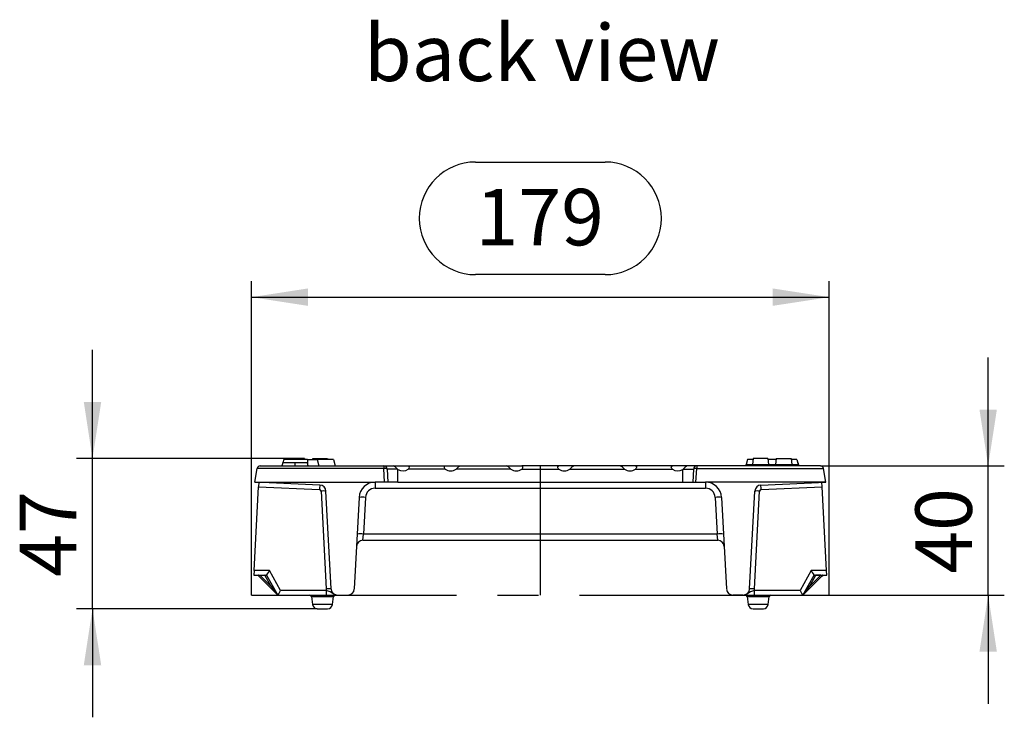
# Model space of a CAD drawing. Units: millimetres. Extents: x 35 to 2065, y 35 to 1450.
# Drawn here: x 1075 to 1380, y 666 to 882 of the extents above; entities that cross this region are included whole.
import ezdxf

# ---------------------------------------------------------------- set-up
doc = ezdxf.new("R2010")
doc.units = ezdxf.units.MM
doc.header["$LTSCALE"] = 5
doc.linetypes.add('CENTERX2', pattern=[20.32, 12.7, -2.54, 2.54, -2.54])
for name, color, linetype in [('HAURATON_CENTERLINE', 60, 'CENTERX2'), ('HAURATON_DIMENSIONING', 1, 'Continuous'), ('HAURATON_TEXT', 40, 'Continuous')]:
    doc.layers.add(name, color=color, linetype=linetype)
doc.layers.add('HAURATON_PRODUCT_CONTOUR', color=7, linetype='Continuous', lineweight=25)
doc.styles.add('SLDTEXTSTYLE2', font='ARIAL.TTF', dxfattribs={"width": 0.948})
doc.dimstyles.new('SLDDIMSTYLE0', dxfattribs={"dimtxt": 17.5, "dimasz": 17.5, "dimexe": 0, "dimexo": 0.0625, "dimgap": 4.375, "dimtad": 1, "dimdec": 0, "dimrnd": 1e-09, "dimzin": 12, "dimdsep": 46, "dimtxsty": 'SLDTEXTSTYLE2', "dimsah": 1, "dimcen": 0.09, "dimadec": 0, "dimazin": 3, "dimtfac": 1, "dimtdec": 0, "dimtofl": 0, "dimtmove": 0, "dimatfit": 3, "dimfxl": 1, "dimfrac": 2, "dimtolj": 1, "dimtzin": 12, "dimarcsym": 0})
doc.dimstyles.new('SLDDIMSTYLE1', dxfattribs={"dimtxt": 17.5, "dimasz": 17.5, "dimexe": 0, "dimexo": 0.0625, "dimgap": 4.375, "dimtad": 1, "dimdec": 0, "dimrnd": 1e-09, "dimzin": 12, "dimdsep": 46, "dimtxsty": 'SLDTEXTSTYLE2', "dimsah": 1, "dimcen": 0.09, "dimadec": 0, "dimazin": 3, "dimtfac": 1, "dimtdec": 0, "dimtmove": 0, "dimatfit": 0, "dimfxl": 1, "dimfrac": 2, "dimtolj": 1, "dimtzin": 12, "dimarcsym": 0})

# ---------------------------------------------------------------- blocks, each defined once
blk = doc.blocks.new('_D_3')
at = {"layer": 'HAURATON_DIMENSIONING'}
for p, q in [((1216.5, 838.01), (1256.61, 838.01)), ((1256.61, 803.13), (1216.5, 803.13)), ((1147.05, 703.85), (1147.05, 801.15)), ((1326.05, 703.85), (1326.05, 801.15)), ((1147.05, 796.15), (1326.05, 796.15))]:
    blk.add_line(p, q, dxfattribs=at)
for centre, start, end in [((1216.5, 820.57), 90, 270), ((1256.61, 820.57), 270, 90)]:
    blk.add_arc(centre, 17.44, start, end, dxfattribs=at)
for points in [[(1147.05, 796.15), (1164.55, 793.46), (1164.55, 798.85)], [(1326.05, 796.15), (1308.55, 798.85), (1308.55, 793.46)]]:
    blk.add_solid(points, dxfattribs=at)
at = {"layer": 'HAURATON_DIMENSIONING', "insert": (1216.5, 829.7), "char_height": 17.5, "attachment_point": 1, "style": 'SLDTEXTSTYLE2'}
blk.add_mtext('179', dxfattribs=at)
blk = doc.blocks.new('_D_4')
at = {"layer": 'HAURATON_DIMENSIONING'}
for p, q in [((1375.3, 743.85), (1375.3, 777.51)), ((1323.33, 743.85), (1380.3, 743.85)), ((1375.3, 703.85), (1375.3, 743.85)), ((1317.9, 703.85), (1380.3, 703.85)), ((1375.3, 703.85), (1375.3, 670.2))]:
    blk.add_line(p, q, dxfattribs=at)
for points in [[(1375.3, 743.85), (1378, 761.35), (1372.61, 761.35)], [(1375.3, 703.85), (1372.61, 686.35), (1378, 686.35)]]:
    blk.add_solid(points, dxfattribs=at)
at = {"layer": 'HAURATON_DIMENSIONING', "insert": (1352.75, 710.49), "char_height": 17.5, "attachment_point": 1, "rotation": 90, "style": 'SLDTEXTSTYLE2'}
blk.add_mtext('40', dxfattribs=at)
blk = doc.blocks.new('_D_5')
at = {"layer": 'HAURATON_DIMENSIONING'}
for p, q in [((1097.8, 746.15), (1097.8, 779.81)), ((1158.85, 746.15), (1092.8, 746.15)), ((1097.8, 699.65), (1097.8, 746.15)), ((1167.45, 699.65), (1092.8, 699.65)), ((1097.8, 699.65), (1097.8, 666))]:
    blk.add_line(p, q, dxfattribs=at)
for points in [[(1097.8, 746.15), (1100.5, 763.65), (1095.11, 763.65)], [(1097.8, 699.65), (1095.11, 682.15), (1100.5, 682.15)]]:
    blk.add_solid(points, dxfattribs=at)
at = {"layer": 'HAURATON_DIMENSIONING', "insert": (1075.25, 709.54), "char_height": 17.5, "attachment_point": 1, "rotation": 90, "style": 'SLDTEXTSTYLE2'}
blk.add_mtext('47', dxfattribs=at)

msp = doc.modelspace()

# ---------------------------------------------------------------- linework, layer by layer
at = {"layer": 'HAURATON_CENTERLINE'}
for p, q in [((1236.55, 743.85), (1236.55, 703.85)), ((1147.05, 703.85), (1326.05, 703.85))]:
    msp.add_line(p, q, dxfattribs=at)
at = {"layer": 'HAURATON_PRODUCT_CONTOUR'}
for p, q in [((1160.5, 744.85), (1156.72, 744.85)), ((1157.09, 745.85), (1156.82, 744.85)), ((1164.45, 745.85), (1157.09, 745.85)), ((1158.85, 746.15), (1158.81, 745.85)), ((1163.46, 746.15), (1158.85, 746.15)), ((1164.29, 744.85), (1160.5, 744.85)), ((1163.46, 746.15), (1163.49, 745.85)), ((1164.29, 744.85), (1164.55, 743.85)), ((1164.45, 745.85), (1167.42, 745.85)), ((1164.45, 745.85), (1164.45, 744.23)), ((1166.05, 746.15), (1166.01, 745.85)), ((1166.05, 746.15), (1170.66, 746.15)), ((1167.42, 745.85), (1167.95, 743.85)), ((1172.42, 745.85), (1167.42, 745.85)), ((1170.66, 746.15), (1170.69, 745.85)), ((1172.42, 745.85), (1172.95, 743.85)), ((1172.82, 744.35), (1172.9, 744.35)), ((1172.9, 744.35), (1172.95, 743.85)), ((1300.21, 744.35), (1300.15, 743.85)), ((1300.21, 744.35), (1316.5, 744.35)), ((1300.69, 745.85), (1300.29, 744.35)), ((1302.41, 745.85), (1300.69, 745.85)), ((1302.45, 746.15), (1302.26, 744.35)), ((1307.06, 746.15), (1302.45, 746.15)), ((1307.06, 746.15), (1307.25, 744.35)), ((1309.61, 745.85), (1307.09, 745.85)), ((1309.65, 746.15), (1309.46, 744.35)), ((1309.65, 746.15), (1314.26, 746.15)), ((1314.26, 746.15), (1314.45, 744.35)), ((1316.02, 745.85), (1314.29, 745.85)), ((1316.02, 745.85), (1316.42, 744.35)), ((1316.39, 744.85), (1316.31, 744.85)), ((1316.5, 744.35), (1316.55, 743.85)), ((1148.05, 738.85), (1148.79, 743.03)), ((1188.11, 743.03), (1148.79, 743.03)), ((1149.78, 743.85), (1188.11, 743.85)), ((1188.11, 743.85), (1188.11, 743.03)), ((1188.11, 743.85), (1191.03, 743.85)), ((1188.32, 738.85), (1188.11, 743.03)), ((1189.1, 742.91), (1189.32, 738.85)), ((1192.25, 742.91), (1189.1, 742.91)), ((1191.03, 743.85), (1195.59, 743.85)), ((1192.4, 742.8), (1192.25, 742.91)), ((1192.4, 738.85), (1192.4, 742.8)), ((1195.59, 743.85), (1207.12, 743.85)), ((1207.1, 742.91), (1195.61, 742.91)), ((1207.12, 743.85), (1211.84, 743.85)), ((1227.44, 742.91), (1210.46, 742.91)), ((1211.84, 743.85), (1226.07, 743.85)), ((1226.07, 743.85), (1230.79, 743.85)), ((1242.32, 743.85), (1230.79, 743.85)), ((1230.81, 742.91), (1242.3, 742.91)), ((1247.04, 743.85), (1242.32, 743.85)), ((1245.66, 742.91), (1262.64, 742.91)), ((1261.27, 743.85), (1247.04, 743.85)), ((1265.99, 743.85), (1261.27, 743.85)), ((1277.52, 743.85), (1265.99, 743.85)), ((1266.01, 742.91), (1277.5, 742.91)), ((1282.08, 743.85), (1277.52, 743.85)), ((1280.7, 742.8), (1280.86, 742.91)), ((1280.7, 738.85), (1280.7, 742.8)), ((1280.86, 742.91), (1284, 742.91)), ((1285, 743.85), (1282.08, 743.85)), ((1284, 742.91), (1283.79, 738.85)), ((1284.78, 738.85), (1285, 743.03)), ((1323.33, 743.85), (1285, 743.85)), ((1285, 743.85), (1285, 743.03)), ((1285, 743.03), (1324.32, 743.03)), ((1325.05, 738.85), (1324.32, 743.03)), ((1148.05, 738.85), (1185.38, 738.85)), ((1168.21, 737.94), (1148.05, 738.85)), ((1149.34, 738.8), (1149.26, 737.4)), ((1188.32, 738.85), (1185.38, 738.85)), ((1185.38, 738.85), (1185.38, 736.96)), ((1189.32, 738.85), (1188.32, 738.85)), ((1192.4, 738.85), (1189.32, 738.85)), ((1192.4, 738.85), (1280.7, 738.85)), ((1280.7, 738.85), (1283.79, 738.85)), ((1283.79, 738.85), (1284.78, 738.85)), ((1284.78, 738.85), (1287.73, 738.85)), ((1325.05, 738.85), (1287.73, 738.85)), ((1287.73, 738.85), (1287.73, 736.96)), ((1304.9, 737.94), (1325.05, 738.85)), ((1323.85, 737.4), (1323.77, 738.8)), ((1147.88, 711.45), (1149.26, 737.4)), ((1149.26, 737.4), (1168.14, 736.54)), ((1168.62, 736.07), (1170.21, 705.78)), ((1171.71, 705.75), (1170.12, 736.04)), ((1185.38, 736.96), (1287.73, 736.96)), ((1301.4, 705.75), (1302.99, 736.04)), ((1302.9, 705.78), (1304.49, 736.07)), ((1304.97, 736.54), (1323.85, 737.4)), ((1325.23, 711.45), (1323.85, 737.4)), ((1180.39, 734.12), (1178.9, 705.75)), ((1182.39, 734.12), (1181.79, 722.75)), ((1290.72, 734.12), (1291.32, 722.75)), ((1292.72, 734.12), (1294.21, 705.75)), ((1181.59, 720.85), (1181.79, 722.75)), ((1181.59, 720.85), (1291.52, 720.85)), ((1291.32, 722.75), (1181.79, 722.75)), ((1291.52, 720.85), (1291.32, 722.75)), ((1147.88, 711.45), (1147.8, 710.05)), ((1152.64, 711.45), (1147.88, 711.45)), ((1156.09, 705.25), (1152.64, 711.45)), ((1320.46, 711.45), (1317.02, 705.25)), ((1325.23, 711.45), (1320.46, 711.45)), ((1325.3, 710.05), (1325.23, 711.45)), ((1147.8, 710.05), (1151.76, 710.05)), ((1149.29, 709.69), (1149.07, 709.9)), ((1149.29, 709.69), (1149.62, 710.03)), ((1155.16, 703.9), (1149.29, 709.69)), ((1149.62, 710.03), (1153.15, 706.56)), ((1149.65, 710.05), (1149.66, 710.04)), ((1149.66, 710.04), (1151.21, 710.04)), ((1153.15, 706.56), (1151.21, 710.04)), ((1151.25, 710.03), (1151.26, 710.05)), ((1151.76, 710.05), (1155.2, 703.85)), ((1317.9, 703.85), (1321.35, 710.05)), ((1317.95, 703.9), (1323.82, 709.69)), ((1319.96, 706.56), (1321.9, 710.04)), ((1323.49, 710.03), (1319.96, 706.56)), ((1321.35, 710.05), (1325.3, 710.05)), ((1321.85, 710.03), (1321.85, 710.05)), ((1323.45, 710.04), (1321.9, 710.04)), ((1323.46, 710.05), (1323.45, 710.04)), ((1323.82, 709.69), (1323.49, 710.03)), ((1323.82, 709.69), (1324.04, 709.9)), ((1170.28, 705.25), (1156.09, 705.25)), ((1170.28, 703.85), (1170.28, 705.25)), ((1317.02, 705.25), (1302.83, 705.25)), ((1302.83, 705.25), (1302.83, 703.85)), ((1155.2, 703.85), (1155.16, 703.9)), ((1155.2, 703.85), (1155.21, 703.85)), ((1155.21, 703.85), (1170.28, 703.85)), ((1165.62, 703.42), (1165.96, 700.95)), ((1165.62, 703.42), (1172.49, 703.42)), ((1170.28, 703.85), (1173.7, 703.85)), ((1172.15, 700.95), (1172.49, 703.42)), ((1173.7, 703.85), (1176.91, 703.85)), ((1299.41, 703.85), (1296.2, 703.85)), ((1299.41, 703.85), (1302.83, 703.85)), ((1300.62, 703.42), (1300.96, 700.95)), ((1300.62, 703.42), (1307.49, 703.42)), ((1302.83, 703.85), (1317.9, 703.85)), ((1307.15, 700.95), (1307.49, 703.42)), ((1317.9, 703.85), (1317.9, 703.85)), ((1317.91, 703.85), (1317.95, 703.9)), ((1172.15, 700.95), (1165.96, 700.95)), ((1167.45, 699.65), (1170.66, 699.65)), ((1307.15, 700.95), (1300.96, 700.95)), ((1302.45, 699.65), (1305.66, 699.65))]:
    msp.add_line(p, q, dxfattribs=at)
at = {"layer": 'HAURATON_PRODUCT_CONTOUR', "flags": 128}
for points in [[(1156.72, 744.85), (1156.64, 744.55), (1156.56, 744.25), (1156.45, 743.85)], [(1160.5, 744.85), (1160.5, 744.55), (1160.5, 744.25), (1160.5, 743.85)], [(1164.29, 744.85), (1164.37, 744.55), (1164.45, 744.25), (1164.55, 743.85)], [(1316.39, 744.85), (1316.47, 744.55), (1316.55, 744.25), (1316.66, 743.85)], [(1195.61, 742.91), (1195.81, 743.1), (1195.92, 743.28), (1195.97, 743.47), (1195.96, 743.61), (1195.92, 743.68), (1195.87, 743.75), (1195.79, 743.81), (1195.69, 743.84), (1195.59, 743.85)], [(1207.12, 743.85), (1207, 743.84), (1206.89, 743.79), (1206.83, 743.74), (1206.78, 743.67), (1206.74, 743.53), (1206.76, 743.35), (1206.84, 743.19), (1206.91, 743.08), (1207.01, 742.98), (1207.1, 742.91)], [(1230.81, 742.91), (1231.01, 743.1), (1231.12, 743.28), (1231.17, 743.47), (1231.16, 743.61), (1231.12, 743.68), (1231.07, 743.75), (1230.99, 743.81), (1230.89, 743.84), (1230.79, 743.85)], [(1242.3, 742.91), (1242.1, 743.1), (1241.98, 743.28), (1241.94, 743.47), (1241.95, 743.61), (1241.99, 743.68), (1242.04, 743.75), (1242.12, 743.81), (1242.22, 743.84), (1242.32, 743.85)], [(1265.99, 743.85), (1266.11, 743.84), (1266.22, 743.79), (1266.28, 743.74), (1266.33, 743.67), (1266.37, 743.53), (1266.35, 743.35), (1266.27, 743.19), (1266.19, 743.08), (1266.1, 742.98), (1266.01, 742.91)], [(1277.5, 742.91), (1277.3, 743.1), (1277.18, 743.28), (1277.14, 743.47), (1277.15, 743.61), (1277.19, 743.68), (1277.24, 743.75), (1277.32, 743.81), (1277.42, 743.84), (1277.52, 743.85)], [(1173.24, 703.91), (1173.04, 703.95), (1172.62, 704.11), (1172.34, 704.27), (1172.07, 704.44), (1171.73, 704.67), (1171.4, 704.87), (1171.13, 705.01), (1170.84, 705.11), (1170.56, 705.19), (1170.28, 705.25)], [(1302.83, 705.25), (1302.55, 705.19), (1302.27, 705.11), (1301.98, 705.01), (1301.71, 704.87), (1301.37, 704.67), (1301.04, 704.44), (1300.77, 704.27), (1300.49, 704.11), (1300.06, 703.95), (1299.87, 703.91)]]:
    msp.add_lwpolyline(points, dxfattribs=at)
at = {"layer": 'HAURATON_PRODUCT_CONTOUR'}
for centre, radius, start, end in [((1149.78, 742.85), 1, 90, 170), ((1188.11, 742.85), 1, 3, 90), ((1188.42, 741.43), 1.63, 65.0752, 101.0722), ((1189.66, 740.84), 3.31, 38.6944, 65.7238), ((1212.7, 741.13), 2.85, 107.4561, 141.5518), ((1224.6, 740.24), 3.9, 43.1213, 67.8708), ((1248.51, 740.24), 3.9, 112.1292, 136.8787), ((1260.41, 741.13), 2.85, 38.4482, 72.5439), ((1283.44, 740.84), 3.31, 114.2762, 141.3056), ((1285, 742.85), 1, 90, 177), ((1284.69, 741.43), 1.63, 78.9278, 114.9248), ((1323.33, 742.85), 1, 10, 90), ((1185.38, 733.85), 5, 90, 177), ((1287.73, 733.85), 5, 3, 90), ((1285.45, 731.5), 117.42, 176.8578, 177.5388), ((1168.12, 736.04), 0.5, 3, 87.3937), ((1168.12, 735.94), 2, 3, 87.3937), ((1169.27, 730.66), 5.45, 81.0975, 96.9037), ((1185.38, 733.96), 3, 90, 177), ((1287.73, 733.96), 3, 3, 90), ((1304.99, 735.94), 2, 92.6063, 177), ((1303.83, 730.66), 5.45, 83.0963, 98.9025), ((1304.99, 736.04), 0.5, 92.6063, 177), ((1208.31, 732.51), 96.74, 2.3885, 3.2149), ((1181.39, 724.27), 9.89, 84.2064, 95.7936), ((1291.72, 724.27), 9.89, 84.2064, 95.7936), ((1181.59, 718.85), 2, 90, 177), ((1180.79, 712.91), 9.89, 84.2064, 95.7936), ((1292.32, 712.91), 9.89, 84.2064, 95.7936), ((1291.52, 718.85), 2, 3, 90), ((1149.42, 710.26), 0.5, 204.2703, 225.396), ((1149.86, 709.36), 0.965, 133.7692, 145.5179), ((1150.83, 726.39), 16.36, 271.4893, 273.2666), ((1322.28, 726.39), 16.36, 266.7334, 268.5107), ((1323.25, 709.36), 0.965, 34.4821, 46.2308), ((1323.69, 710.26), 0.5, 314.604, 335.7297), ((1154.54, 704.29), 2.66, 111.0921, 121.6221), ((1170.86, 700.37), 5.45, 81.0975, 96.9037), ((1173.7, 705.96), 3.5, 183, 191.6919), ((1173.7, 705.85), 2, 183, 270), ((1176.91, 705.85), 2, 270, 357), ((1296.2, 705.85), 2, 183, 270), ((1299.41, 705.85), 2, 270, 357), ((1302.25, 700.37), 5.45, 83.0963, 98.9025), ((1299.41, 705.96), 3.5, 348.3081, 357), ((1318.57, 704.29), 2.66, 58.3779, 68.9079), ((1165.12, 703.35), 0.5, 8, 90), ((1172.99, 703.35), 0.5, 90, 172), ((1300.12, 703.35), 0.5, 8, 90), ((1307.99, 703.35), 0.5, 90, 172), ((1167.45, 701.15), 1.5, 188, 270), ((1170.66, 701.15), 1.5, 270, 352), ((1302.45, 701.15), 1.5, 188, 270), ((1305.66, 701.15), 1.5, 270, 352)]:
    msp.add_arc(centre, radius, start, end, dxfattribs=at)
for centre, major_axis, ratio, start_param, end_param in [((1193.88, 744.35), (2.44, -0.18), 0.816921, 4.126372, 5.564462), ((1208.83, 744.35), (2.44, 0.18), 0.816921, 3.860316, 5.383229), ((1229.08, 744.35), (2.44, -0.18), 0.816921, 4.041549, 5.564462), ((1244.03, 744.35), (2.44, 0.18), 0.816921, 3.860316, 5.383229), ((1264.28, 744.35), (2.44, -0.18), 0.816921, 4.041549, 5.564462), ((1279.23, 744.35), (2.44, 0.18), 0.816921, 3.860316, 5.298406), ((1152.64, 711.55), (0.88, 1.5), 0.030538, 3.159563, 4.660546), ((1320.46, 711.55), (-0.88, 1.5), 0.030538, 1.622639, 3.123623), ((1154.48, 705.27), (4.86, -4.76), 0.073449, 3.066849, 3.14139), ((1153.85, 705.27), (-2.66, 4.77), 0.091478, 6.164316, 6.232148), ((1319.26, 705.27), (2.66, 4.77), 0.091478, 0.051038, 0.118869), ((1318.63, 705.27), (4.86, 4.76), 0.073449, 0.000202, 0.074744), ((1153.08, 706.65), (-2.08, 2.75), 0.000775, 1.602786, 3.136312), ((1156.09, 705.35), (0.88, 1.5), 0.030538, 3.159563, 4.660546), ((1317.02, 705.35), (-0.88, 1.5), 0.030538, 1.622639, 3.123623), ((1320.03, 706.65), (2.08, 2.75), 0.000775, 3.146874, 4.680399)]:
    msp.add_ellipse(centre, major_axis=major_axis, ratio=ratio, start_param=start_param, end_param=end_param, dxfattribs=at)

# ---------------------------------------------------------------- texts
at = {"layer": 'HAURATON_TEXT', "insert": (1237.08, 880.6), "char_height": 17.5, "attachment_point": 2, "style": 'SLDTEXTSTYLE2'}
msp.add_mtext('back view', dxfattribs=at)

# ---------------------------------------------------------------- dimensions: what is measured, and where the dimension line sits
at = {"layer": 'HAURATON_DIMENSIONING'}
dim = msp.add_linear_dim(base=(1326.05, 796.15), p1=(1147.05, 703.85), p2=(1326.05, 703.85), dimstyle='SLDDIMSTYLE0', dxfattribs=at)
dim.commit()
dim.dimension.update_dxf_attribs({"geometry": '_D_3', "text_midpoint": (1236.55, 796.15), "dimtype": 160})
for base, p1, p2, picture, middle in [((1097.80455104, 746.15483473), (1167.44875266, 699.65483473), (1158.84629078, 746.15483473), '_D_5', (1097.80455104, 722.90483473)), ((1375.3, 743.85), (1317.9, 703.85), (1323.33, 743.85), '_D_4', (1375.3, 723.85))]:
    dim = msp.add_linear_dim(base=base, p1=p1, p2=p2, angle=90, dimstyle='SLDDIMSTYLE1', dxfattribs=at)
    dim.commit()
    dim.dimension.update_dxf_attribs({"geometry": picture, "text_midpoint": middle, "dimtype": 160})

doc.saveas('drawing.dxf')
